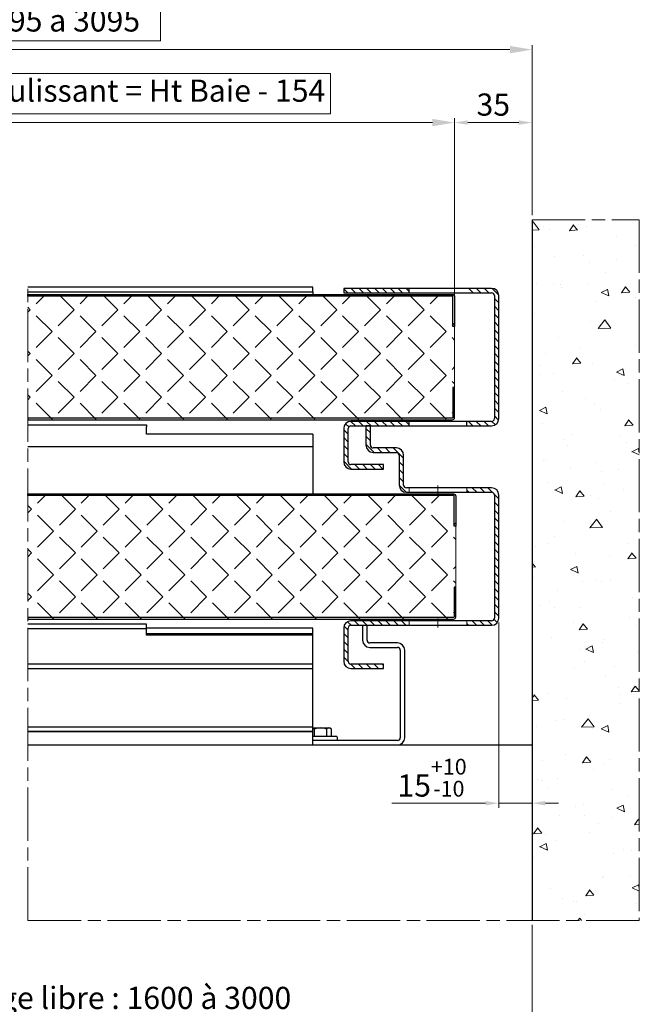
# Model space of a CAD drawing. Units: millimetres. Extents: x 0 to 539, y -18 to 755.
# Drawn here: x 259 to 399, y 422 to 644 of the extents above; entities that cross this region are included whole.
import ezdxf

# ---------------------------------------------------------------- set-up
doc = ezdxf.new("R2010")
doc.units = ezdxf.units.MM
doc.header["$PDMODE"] = 2
doc.header["$PDSIZE"] = 10
doc.linetypes.add('AM_ISO08W050', pattern=[18, 12, -1.5, 3, -1.5])
for name, color, linetype, lineweight in [('AEL-AM_1', 30, 'Continuous', 30), ('AEL-AM_2', 6, 'Continuous', 20), ('AM_1', 30, 'Continuous', 30), ('AM_2', 6, 'Continuous', 20), ('AM_5', 3, 'Continuous', 20), ('AM_7', 4, 'AM_ISO08W050', 18), ('AM_8', 1, 'Continuous', 15)]:
    doc.layers.add(name, color=color, linetype=linetype, lineweight=lineweight)
doc.styles.get("Standard").update_dxf_attribs({"font": 'arial.ttf'})
doc.dimstyles.new('MAL-ISO$0', dxfattribs={"dimtxt": 3, "dimasz": 3, "dimexe": 1, "dimexo": 1, "dimgap": 1.5, "dimtad": 1, "dimtxsty": 'Standard', "dimcen": 0, "dimclrd": 256, "dimclre": 256, "dimclrt": 3, "dimadec": 1, "dimazin": 2, "dimtp": 0.1, "dimtm": 0.1, "dimtfac": 0.71, "dimtmove": 0, "dimatfit": 3, "dimfxl": 1, "dimlwd": -1, "dimlwe": -1, "dimarcsym": 1})
pattern_1 = [(135, (456.045, 374.3737), (-0.8838835, -0.8838835), [])]

# ---------------------------------------------------------------- blocks, each defined once
blk = doc.blocks.new('*D15')
at = {"layer": 'AM_5', "transparency": 16777216}
for p, q in [((328.98, 631.93), (215.03, 631.93)), ((215.03, 631.93), (215.03, 622.82)), ((328.98, 622.82), (328.98, 631.93)), ((215.03, 622.82), (328.98, 622.82)), ((175.87, 575.79), (175.87, 621.82)), ((351.95, 620.82), (180.87, 620.82)), ((356.95, 575.79), (356.95, 621.82))]:
    blk.add_line(p, q, dxfattribs=at)
for points in [[(180.87, 621.65), (180.87, 619.99), (175.87, 620.82)], [(351.95, 621.65), (351.95, 619.99), (356.95, 620.82)]]:
    blk.add_solid(points, dxfattribs=at)
at = {"layer": 'Defpoints', "color": 0, "transparency": 16777216}
for p in [(175.87, 620.82), (175.87, 574.79), (356.95, 574.79)]:
    blk.add_point(p, dxfattribs=at)
at = {"layer": 'AM_5', "color": 3, "transparency": 16777216, "insert": (272, 627.37), "char_height": 5, "attachment_point": 5}
blk.add_mtext('Ht vantail coulissant = Ht Baie - 154', dxfattribs=at)
blk = doc.blocks.new('*D16')
at = {"layer": 'AM_5', "transparency": 16777216}
for p, q in [((366.95, 508.04), (366.95, 466.26)), ((374.45, 479.41), (374.45, 466.26)), ((363.95, 467.26), (342.8, 467.26)), ((374.45, 467.26), (366.95, 467.26)), ((377.45, 467.26), (380.45, 467.26))]:
    blk.add_line(p, q, dxfattribs=at)
for points in [[(363.95, 467.76), (363.95, 466.76), (366.95, 467.26)], [(377.45, 467.76), (377.45, 466.76), (374.45, 467.26)]]:
    blk.add_solid(points, dxfattribs=at)
at = {"layer": 'Defpoints', "color": 0, "transparency": 16777216}
for p in [(366.95, 509.04), (374.45, 480.41), (374.45, 467.26)]:
    blk.add_point(p, dxfattribs=at)
at = {"layer": 'AM_5', "color": 3, "transparency": 16777216, "insert": (351.88, 473.02), "char_height": 3, "attachment_point": 5}
blk.add_mtext('{\\H5;{\\H5;15}{}{\\H0.71x;\\C3;\\S+10^ -10;}{{}}}', dxfattribs=at)
blk = doc.blocks.new('*D62')
at = {"layer": 'AM_5', "transparency": 16777216}
for p, q in [((290.57, 648.45), (179.75, 648.45)), ((179.75, 648.45), (179.75, 639.28)), ((290.57, 639.28), (290.57, 648.45)), ((106.62, 601.41), (106.62, 638.28)), ((179.75, 639.28), (290.57, 639.28)), ((374.45, 599.91), (374.45, 638.28)), ((111.62, 637.28), (369.45, 637.28))]:
    blk.add_line(p, q, dxfattribs=at)
for points in [[(111.62, 638.11), (111.62, 636.44), (106.62, 637.28)], [(369.45, 638.11), (369.45, 636.44), (374.45, 637.28)]]:
    blk.add_solid(points, dxfattribs=at)
at = {"layer": 'Defpoints', "color": 0, "transparency": 16777216}
for p in [(374.45, 637.28), (106.62, 600.41), (374.45, 598.91)]:
    blk.add_point(p, dxfattribs=at)
at = {"layer": 'AM_5', "color": 3, "transparency": 16777216, "insert": (235.16, 643.86), "char_height": 5, "attachment_point": 5}
blk.add_mtext('{\\fArial|b1|i0|c0|p34;Hauteur sous dalle : 1695 à 3095}', dxfattribs=at)
blk = doc.blocks.new('*D63')
at = {"layer": 'AM_5', "transparency": 16777216}
for p, q in [((154.12, 481.04), (154.12, 417.06)), ((374.45, 439.8), (374.45, 417.06)), ((159.12, 418.06), (369.45, 418.06))]:
    blk.add_line(p, q, dxfattribs=at)
for points in [[(159.12, 418.9), (159.12, 417.23), (154.12, 418.06)], [(369.45, 418.9), (369.45, 417.23), (374.45, 418.06)]]:
    blk.add_solid(points, dxfattribs=at)
at = {"layer": 'Defpoints', "color": 0, "transparency": 16777216}
for p in [(154.12, 482.04), (374.45, 440.8), (374.45, 418.06)]:
    blk.add_point(p, dxfattribs=at)
at = {"layer": 'AM_5', "color": 3, "transparency": 16777216, "insert": (264.28, 423.34), "char_height": 5, "attachment_point": 5}
blk.add_mtext('{\\fArial|b1|i0|c0|p34;Hauteur passage libre : 1600 à 3000}', dxfattribs=at)
blk = doc.blocks.new('*D84')
at = {"layer": 'AM_5', "transparency": 16777216}
for p, q in [((356.95, 575.79), (356.95, 621.82)), ((359.95, 620.82), (371.45, 620.82)), ((374.45, 599.91), (374.45, 621.82))]:
    blk.add_line(p, q, dxfattribs=at)
for points in [[(359.95, 621.32), (359.95, 620.32), (356.95, 620.82)], [(371.45, 621.32), (371.45, 620.32), (374.45, 620.82)]]:
    blk.add_solid(points, dxfattribs=at)
at = {"layer": 'Defpoints', "color": 0, "transparency": 16777216}
for p in [(374.45, 620.82), (374.45, 598.91), (356.95, 574.79)]:
    blk.add_point(p, dxfattribs=at)
at = {"layer": 'AM_5', "color": 3, "transparency": 16777216, "insert": (365.7, 624.88), "char_height": 3, "attachment_point": 5}
blk.add_mtext('{\\H5;35}', dxfattribs=at)

msp = doc.modelspace()

# ---------------------------------------------------------------- hatches: boundary and pattern name
at = {"layer": 'AM_8'}
h = msp.add_hatch(dxfattribs=at)
h.set_pattern_fill('AR-CONC', color=256, scale=0.1, angle=135, style=0)
h.set_pattern_definition([(185, (1396.607, -2502.938), (-11.75534, 14.009465), [1.905, -20.955]), (130, (1396.607, -2502.938), (-11.0177, -16.00179), [1.524, -16.764]), (235.451, (1395.628, -2501.77), (-22.77302, -1.99222), [1.619, -17.809]), (181.1842, (1393.015, -2506.53), (-16.19534, 22.14102), [2.8575, -31.4325]), (231.6356, (1391.666, -2504.685), (-34.28264, -0.70861), [2.4285, -26.7135]), (126.184, (1393.015, -2506.53), (-34.28264, -0.70856), [2.286, -25.146]), (156, (1392.117, -2503.836), (-3.48953, 17.952055), [1.905, -20.955]), (101, (1392.117, -2503.836), (-17.39412, -8.65399), [1.524, -16.764]), (206.4514, (1391.827, -2502.34), (-20.88365, 9.298), [1.619, -17.809]), (172.5, (1396.6074, -2502.938), (-6.197341, -5.760547), [0, -16.5608, 0, -17.018, 0, -16.8275]), (142.5, (1396.607, -2502.938), (-11.8087, -2.358973), [0, -9.7028, 0, -16.1798, 0, -6.4135]), (102.5, (1400.6126, -2506.9434), (-9.18262, 9.992786), [0, -6.35, 0, -19.812, 0, -26.289]), (92.5, (1402.409, -2508.74), (-12.27224, 8.67639), [0, -8.255, 0, -13.1572, 0, -18.669])])
h.paths.add_polyline_path([(374.4498, 598.91139), (398.65921, 598.91139), (398.65921, 440.80379), (374.4498, 440.80379)])
h = msp.add_hatch(dxfattribs=at)
h.set_pattern_fill('ANGLE', color=256, angle=135, style=0)
h.set_pattern_definition([(135, (1086.0366, -1727.988), (-4.93914, -4.93914), [5.08, -1.905]), (225, (1086.0366, -1727.988), (4.93914, -4.93914), [5.08, -1.905])])
edge = h.paths.add_edge_path()
edge.add_line((260.64975, 553.78714), (260.64975, 582.03714))
edge.add_line((260.64975, 582.03714), (356.4498, 582.03714))
edge.add_arc((356.4498, 581.53714), 0.5, 0, 90, ccw=False)
edge.add_line((356.9498, 581.53714), (356.9498, 554.28714))
edge.add_arc((356.4498, 554.28714), 0.5, 270, 360, ccw=False)
edge.add_line((356.4498, 553.78714), (260.64975, 553.78714))
h = msp.add_hatch(dxfattribs=at)
h.set_pattern_fill('_U', color=256, scale=1.25, angle=135, style=0, pattern_type=0)
h.set_pattern_definition(pattern_1)
h.paths.add_polyline_path([(346.6998, 582.41214), (346.6998, 583.41214), (331.9498, 583.41214), (331.9498, 582.41214)])
h = msp.add_hatch(dxfattribs=at)
h.set_pattern_fill('_U', color=256, scale=1.25, angle=135, style=0, pattern_type=0)
h.set_pattern_definition(pattern_1)
h.paths.add_polyline_path([(366.9498, 581.78714, 0.414213562), (365.3248, 583.41214), (359.6998, 583.41214), (359.6998, 582.41214), (365.3248, 582.41214, -0.414213562), (365.9498, 581.78714), (365.9498, 554.03714, -0.414213562), (365.3248, 553.41214), (359.6998, 553.41214), (359.6998, 552.41214), (365.3248, 552.41214, 0.414213562), (366.9498, 554.03714)])
h = msp.add_hatch(dxfattribs=at)
h.set_pattern_fill('_U', color=256, scale=1.25, angle=135, style=0, pattern_type=0)
h.set_pattern_definition(pattern_1)
h.paths.add_polyline_path([(332.9498, 551.78714, -0.414213562), (333.5748, 552.41214), (346.6998, 552.41214), (346.6998, 553.41214), (333.5748, 553.41214, 0.414213562), (331.9498, 551.78714), (331.9498, 544.28714, 0.414213562), (333.5748, 542.66214), (340.9498, 542.66214), (340.9498, 543.66214), (333.5748, 543.66214, -0.414213562), (332.9498, 544.28714)])
h = msp.add_hatch(dxfattribs=at)
h.set_pattern_fill('_U', color=256, scale=1.25, angle=135, style=0, pattern_type=0)
h.set_pattern_definition(pattern_1)
h.paths.add_polyline_path([(344.4498, 539.03714, 0.414213562), (346.0748, 537.41214), (346.6998, 537.41214), (346.6998, 538.41214), (346.0748, 538.41214, -0.414213562), (345.4498, 539.03714), (345.4498, 545.78714, 0.414213562), (343.8248, 547.41214), (338.5748, 547.41214, -0.414213562), (337.9498, 548.03714), (337.9498, 552.41214), (336.9498, 552.41214), (336.9498, 548.03714, 0.414213562), (338.5748, 546.41214), (343.8248, 546.41214, -0.414213562), (344.4498, 545.78714)])
h = msp.add_hatch(dxfattribs=at)
h.set_pattern_fill('_U', color=256, scale=1.25, angle=135, style=0, pattern_type=0)
h.set_pattern_definition(pattern_1)
h.paths.add_polyline_path([(365.3248, 507.41214, 0.414213562), (366.9498, 509.03714), (366.9498, 536.78714, 0.414213562), (365.3248, 538.41214), (359.6998, 538.41214), (359.6998, 537.41214), (365.3248, 537.41214, -0.414213562), (365.9498, 536.78714), (365.9498, 509.03714, -0.414213562), (365.3248, 508.41214), (359.6998, 508.41214), (359.6998, 507.41214)])
h = msp.add_hatch(dxfattribs=at)
h.set_pattern_fill('ANGLE', color=256, angle=135, style=0)
h.set_pattern_definition([(135, (1086.325, -1772.988), (-4.93914, -4.93914), [5.08, -1.905]), (225, (1086.325, -1772.988), (4.93914, -4.93914), [5.08, -1.905])])
edge = h.paths.add_edge_path()
edge.add_line((260.64975, 508.78714), (260.64975, 537.03714))
edge.add_line((260.64975, 537.03714), (356.73809, 537.03714))
edge.add_arc((356.73809, 536.53714), 0.5, 0, 90, ccw=False)
edge.add_line((357.23809, 536.53714), (357.23809, 509.28714))
edge.add_arc((356.73809, 509.28714), 0.5, 270, 360, ccw=False)
edge.add_line((356.73809, 508.78714), (260.64975, 508.78714))
h = msp.add_hatch(dxfattribs=at)
h.set_pattern_fill('_U', color=256, scale=1.25, angle=135, style=0, pattern_type=0)
h.set_pattern_definition(pattern_1)
edge = h.paths.add_edge_path()
edge.add_line((346.6998, 507.41214), (346.6998, 508.41214))
edge.add_line((346.6998, 508.41214), (333.5748, 508.41214))
edge.add_arc((333.5748, 506.78714), 1.625, 450, 540)
edge.add_line((331.9498, 506.78714), (331.9498, 499.28714))
edge.add_arc((333.5748, 499.28714), 1.625, 180, 270)
edge.add_line((333.5748, 497.66214), (340.9498, 497.66214))
edge.add_line((340.9498, 497.66214), (340.9498, 498.66214))
edge.add_line((340.9498, 498.66214), (333.5748, 498.66214))
edge.add_arc((333.5748, 499.28714), 0.625, 180, 270, ccw=False)
edge.add_line((332.9498, 499.28714), (332.9498, 506.78714))
edge.add_arc((333.5748, 506.78714), 0.625, 90, 180, ccw=False)
edge.add_line((333.5748, 507.41214), (346.6998, 507.41214))

# ---------------------------------------------------------------- linework, layer by layer
at = {"layer": 'AEL-AM_1', "elevation": 0}
for points in [[(356.9498, 581.53714), (356.9498, 574.78714), (356.5748, 574.78714), (356.5748, 581.53714, 0.414213562), (356.4498, 581.66214), (260.64975, 581.66214), (260.64975, 582.03714), (356.4498, 582.03714, -0.414213562)], [(356.9498, 554.28714), (356.9498, 561.03714), (356.5748, 561.03714), (356.5748, 554.28714, -0.414213562), (356.4498, 554.16214), (260.64975, 554.16214), (260.64975, 553.78714), (356.4498, 553.78714, 0.414213562)], [(357.23809, 536.53714), (357.23809, 529.78714), (356.86309, 529.78714), (356.86309, 536.53714, 0.414213562), (356.73809, 536.66214), (260.64975, 536.66214), (260.64975, 537.03714), (356.73809, 537.03714, -0.414213562)], [(357.23809, 509.28714), (357.23809, 516.03714), (356.86309, 516.03714), (356.86309, 509.28714, -0.414213562), (356.73809, 509.16214), (260.64975, 509.16214), (260.64975, 508.78714), (356.73809, 508.78714, 0.414213562)]]:
    msp.add_lwpolyline(points, format="xyb", close=True, dxfattribs=at)
at = {"layer": 'AEL-AM_2'}
for p, q in [((356.9498, 561.03714, 0), (356.9498, 574.78714, 0)), ((357.2381, 516.03714, 0), (357.2381, 529.78714, 0))]:
    msp.add_line(p, q, dxfattribs=at)
at = {"layer": 'AM_1'}
for p, q in [((374.4498, 598.91139, 0), (374.4498, 440.80379, 0)), ((324.9498, 583.66214, 0), (260.64975, 583.66214, 0)), ((260.64975, 582.66214, 0), (324.9498, 582.66214, 0)), ((324.9498, 582.66214, 0), (324.9498, 583.66214, 0)), ((324.9498, 582.66214, 0), (324.9498, 582.03714, 0)), ((365.3248, 583.41214, 0), (331.9498, 583.41214, 0)), ((331.9498, 583.41214, 0), (331.9498, 582.41214, 0)), ((331.9498, 582.41214, 0), (365.3248, 582.41214, 0)), ((346.6998, 582.41214, 0), (346.6998, 583.41214, 0)), ((365.9498, 581.78714, 0), (365.9498, 554.03714, 0)), ((366.9498, 554.03714, 0), (366.9498, 581.78714, 0)), ((365.3248, 553.41214, 0), (333.5748, 553.41214, 0)), ((346.6998, 552.41214, 0), (346.6998, 553.41214, 0)), ((359.6998, 552.41214, 0), (359.6998, 553.41214, 0)), ((260.64975, 552.65326, 0), (287.4498, 552.65326, 0)), ((287.4498, 552.65326, 0), (287.4498, 552.17731, 0)), ((287.4498, 550.49793, 0), (287.4498, 552.17731, 0)), ((331.9498, 551.78714, 0), (331.9498, 544.28714, 0)), ((332.9498, 544.28714, 0), (332.9498, 551.78714, 0)), ((333.5748, 552.41214, 0), (365.3248, 552.41214, 0)), ((337.9498, 552.41214, 0), (336.9498, 552.41214, 0)), ((336.9498, 552.41214, 0), (336.9498, 548.03714, 0)), ((337.9498, 548.03714, 0), (337.9498, 552.41214, 0)), ((324.9498, 550.49793, 0), (287.4498, 550.49793, 0)), ((324.9498, 550.49793, 0), (324.9498, 537.03714, 0)), ((324.9498, 547.66214, 0), (260.64975, 547.66214, 0)), ((343.8248, 547.41214, 0), (338.5748, 547.41214, 0)), ((338.5748, 546.41214, 0), (343.8248, 546.41214, 0)), ((344.4498, 545.78714, 0), (344.4498, 539.03714, 0)), ((345.4498, 539.03714, 0), (345.4498, 545.78714, 0)), ((340.9498, 543.66214, 0), (333.5748, 543.66214, 0)), ((333.5748, 542.66214, 0), (340.9498, 542.66214, 0)), ((340.9498, 542.66214, 0), (340.9498, 543.66214, 0)), ((324.9498, 537.66214, 0), (324.9498, 537.03714, 0)), ((365.3248, 538.41214, 0), (346.0748, 538.41214, 0)), ((346.0748, 537.41214, 0), (365.3248, 537.41214, 0)), ((365.9498, 536.78714, 0), (365.9498, 509.03714, 0)), ((366.9498, 509.03714, 0), (366.9498, 536.78714, 0)), ((287.4498, 507.66214, 0), (260.64975, 507.66214, 0)), ((260.64975, 506.66214, 0), (287.4498, 506.66214, 0)), ((287.4498, 506.66214, 0), (287.4498, 507.66214, 0)), ((324.9498, 506.73714, 0), (287.4498, 506.73714, 0)), ((287.4498, 506.03714, 0), (287.4498, 506.66214, 0)), ((324.9498, 480.41214, 0), (324.9498, 506.73714, 0)), ((331.9498, 506.78714, 0), (331.9498, 499.28714, 0)), ((332.9498, 499.28714, 0), (332.9498, 506.78714, 0)), ((365.3248, 508.41214, 0), (333.5748, 508.41214, 0)), ((333.5748, 507.41214, 0), (365.3248, 507.41214, 0)), ((336.1998, 507.41214, 0), (336.1998, 504.03714, 0)), ((337.1998, 504.03714, 0), (337.1998, 507.41214, 0)), ((287.4498, 505.16214, 0), (287.4498, 506.03714, 0)), ((324.9498, 505.49793, 0), (287.4498, 505.49793, 0)), ((324.9498, 505.16214, 0), (287.4498, 505.16214, 0)), ((344.0748, 503.41214, 0), (337.8248, 503.41214, 0)), ((337.8248, 502.41214, 0), (344.0748, 502.41214, 0)), ((344.6998, 501.78714, 0), (344.6998, 482.03714, 0)), ((345.6998, 482.03714, 0), (345.6998, 501.78714, 0)), ((324.9498, 498.66214, 0), (260.64975, 498.66214, 0)), ((260.64975, 497.66214, 0), (324.9498, 497.66214, 0)), ((340.9498, 498.66214, 0), (333.5748, 498.66214, 0)), ((333.5748, 497.66214, 0), (340.9498, 497.66214, 0)), ((340.9498, 497.66214, 0), (340.9498, 498.66214, 0)), ((324.9498, 484.41214, 0), (260.64975, 484.41214, 0)), ((260.64975, 483.41214, 0), (324.9498, 483.41214, 0)), ((324.9498, 483.41214, 0), (260.64975, 483.41214, 0)), ((260.64975, 480.41214, 0), (374.4498, 480.41214, 0)), ((344.0748, 481.41214, 0), (329.1998, 481.41214, 0))]:
    msp.add_line(p, q, dxfattribs=at)
at = {"layer": 'AM_1', "linetype": 'Continuous'}
for p, q in [((324.9498, 484.25425, 0), (328.88511, 484.25425, 0)), ((325.37422, 482.35951, 0), (325.37422, 483.9743, 0)), ((328.02537, 483.9743, 0), (328.02537, 482.35951, 0)), ((328.88511, 484.25425, 0), (329.1998, 483.9743, 0)), ((329.1998, 482.35951, 0), (329.1998, 483.9743, 0))]:
    msp.add_line(p, q, dxfattribs=at)
at = {"layer": 'AM_1', "elevation": 0}
msp.add_lwpolyline([(324.9498, 482.35951), (330.2919, 482.35951, -0.414213562), (330.4498, 482.20162), (330.4498, 481.57004, -0.414213562), (330.2919, 481.41214), (324.9498, 481.41214)], format="xyb", dxfattribs=at)
at = {"layer": 'AM_1'}
for centre, radius, start, end in [((365.3248, 581.78714, 0), 1.625, 0, 90), ((365.3248, 581.78714, 0), 0.625, 0, 90), ((333.5748, 551.78714, 0), 1.625, 90, 180), ((365.3248, 554.03714, 0), 0.625, 270, 0), ((365.3248, 554.03714, 0), 1.625, 270, 0), ((333.5748, 551.78714, 0), 0.625, 90, 180), ((338.5748, 548.03714, 0), 1.625, 180, 270), ((338.5748, 548.03714, 0), 0.625, 180, 270), ((343.8248, 545.78714, 0), 1.625, 0, 90), ((333.5748, 544.28714, 0), 1.625, 180, 270), ((333.5748, 544.28714, 0), 0.625, 180, 270), ((343.8248, 545.78714, 0), 0.625, 0, 90), ((346.0748, 539.03714, 0), 1.625, 180, 270), ((346.0748, 539.03714, 0), 0.625, 180, 270), ((365.3248, 536.78714, 0), 1.625, 0, 90), ((365.3248, 536.78714, 0), 0.625, 0, 90), ((365.3248, 509.03714, 0), 1.625, 270, 0), ((365.3248, 509.03714, 0), 0.625, 270, 0), ((333.5748, 506.78714, 0), 1.625, 90, 180), ((333.5748, 506.78714, 0), 0.625, 90, 180), ((337.8248, 504.03714, 0), 1.625, 180, 270), ((337.8248, 504.03714, 0), 0.625, 180, 270), ((344.0748, 501.78714, 0), 1.625, 0, 90), ((344.0748, 501.78714, 0), 0.625, 0, 90), ((333.5748, 499.28714, 0), 1.625, 180, 270), ((333.5748, 499.28714, 0), 0.625, 180, 270), ((344.0748, 482.03714, 0), 1.625, 270, 0), ((344.0748, 482.03714, 0), 0.625, 270, 0)]:
    msp.add_arc(centre, radius, start, end, dxfattribs=at)
at = {"layer": 'AM_1', "linetype": 'Continuous'}
for centre, radius, start, end in [((324.21416, 481.52949, 0), 2.70608, 64.6156487, 74.2258071), ((326.6998, 480.88675, 0), 3.36008, 66.7647552, 113.2352448), ((328.60421, 483.51586, 0), 0.73838, 48.3432002, 141.6209394)]:
    msp.add_arc(centre, radius, start, end, dxfattribs=at)
at = {"layer": 'AM_2'}
for p, q in [((346.6998, 538.41214, 0), (346.6998, 537.41214, 0)), ((359.6998, 538.41214, 0), (359.6998, 537.41214, 0)), ((346.6998, 508.41214, 0), (346.6998, 507.41214, 0)), ((359.6998, 508.41214, 0), (359.6998, 507.41214, 0))]:
    msp.add_line(p, q, dxfattribs=at)
at = {"layer": 'AM_7'}
for p, q in [((374.4498, 598.91139, 0), (398.65921, 598.91139, 0)), ((398.65921, 598.91139, 0), (398.65921, 440.80379, 0)), ((260.64975, 440.80379, 0), (260.64975, 583.66214, 0)), ((353.1998, 538.91214, 0), (353.1998, 536.91214, 0)), ((353.1998, 508.91214, 0), (353.1998, 506.91214, 0)), ((398.65921, 440.80379, 0), (260.64975, 440.80379, 0))]:
    msp.add_line(p, q, dxfattribs=at)

# ---------------------------------------------------------------- dimensions: what is measured, and where the dimension line sits
at = {"layer": 'AM_5'}
for base, p1, p2, text, override, picture, middle in [((374.4498, 637.27724, 0), (106.61677, 600.41214, 0), (374.4498, 598.91139, 0), '{\\fArial|b1|i0|c0|p34;Hauteur sous dalle : 1695 à 3095}', {"dimtxt": 5, "dimasz": 5, "dimgap": -2, "dimdec": 0, "dimlfac": 2}, '*D62', (235.15665, 637.27724, 0)), ((175.86677, 620.8211, 0), (356.9498, 574.78714, 0), (175.86677, 574.78714, 0), 'Ht vantail coulissant = Ht Baie - 154', {"dimtxt": 5, "dimasz": 5, "dimgap": -2, "dimdec": 0, "dimlfac": 2}, '*D15', (272.00292, 620.8211, 0)), ((374.4498, 467.26277, 0), (366.9498, 509.03714, 0), (374.4498, 480.41214, 0), '{\\H5;<>{}{\\H0.71x;\\C3;\\S+10^ -10;}{{}}}', {"dimdec": 1, "dimlfac": 2, "dimpost": '{\\H5;<>}', "dimtp": 10, "dimtm": 10}, '*D16', (351.87715, 467.26277, 0))]:
    dim = msp.add_linear_dim(base=base, p1=p1, p2=p2, angle=180, text=text, dimstyle='MAL-ISO$0', override=override, dxfattribs=at)
    dim.commit()
    dim.dimension.update_dxf_attribs({"geometry": picture, "text_midpoint": middle, "dimtype": 160})
dim = msp.add_linear_dim(base=(374.4498, 620.8211, 0), p1=(356.9498, 574.78714, 0), p2=(374.4498, 598.91139, 0), dimstyle='MAL-ISO$0', override={"dimdec": 0, "dimlfac": 2, "dimpost": '{\\H5;<>}'}, dxfattribs=at)
dim.commit()
dim.dimension.update_dxf_attribs({"geometry": '*D84', "text_midpoint": (365.6998, 624.87567, 0)})
dim = msp.add_linear_dim(base=(374.4498, 418.06493, 0), p1=(154.11677, 482.03714, 0), p2=(374.4498, 440.80379, 0), angle=180, text='{\\fArial|b1|i0|c0|p34;Hauteur passage libre : 1600 à 3000}', dimstyle='MAL-ISO$0', override={"dimtxt": 5, "dimasz": 5, "dimgap": 2, "dimdec": 0, "dimlfac": 2}, dxfattribs=at)
dim.commit()
dim.dimension.update_dxf_attribs({"geometry": '*D63', "text_midpoint": (264.28328, 423.34256, 0)})

doc.saveas('drawing.dxf')
